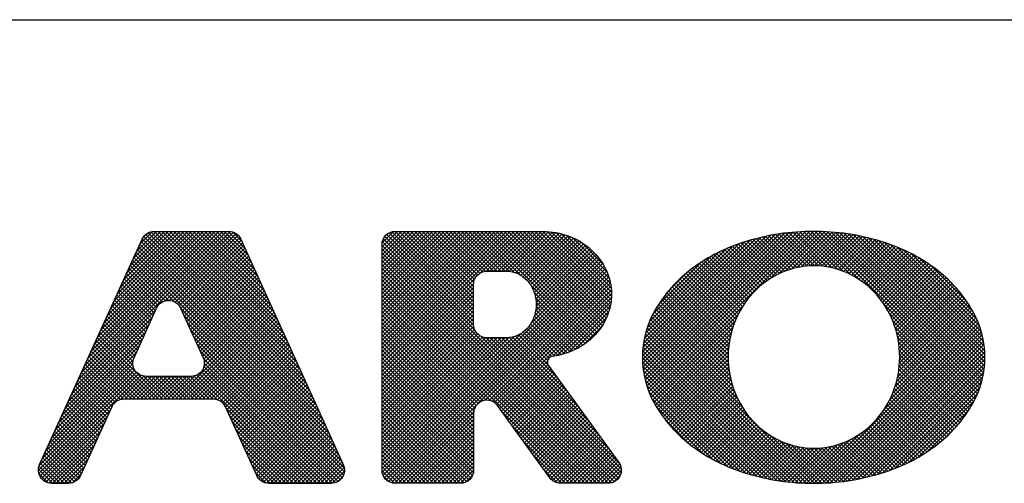
# Model space of a CAD drawing. Extents: x 2 to 134, y 1 to 87.
# Drawn here: x 117 to 120, y 11 to 13 of the extents above; entities that cross this region are included whole.
import ezdxf

# ---------------------------------------------------------------- set-up
doc = ezdxf.new("R2010")
doc.units = 0
doc.header["$LTSCALE"] = 4
doc.header["$MEASUREMENT"] = 0
doc.layers.get('0').update_dxf_attribs({"linetype": 'CONTINUOUS'})
doc.layers.add('001-LOGOS', color=202, linetype='CONTINUOUS')
doc.layers.add('001-OBJECT-WHITE', color=7, linetype='CONTINUOUS')

# ---------------------------------------------------------------- blocks, each defined once
blk = doc.blocks.new('TITLEBLK', base_point=(8, 0.5))
at = {"color": 7}
blk.add_line((3, 3.1875), (8, 3.1875), dxfattribs=at)
blk = doc.blocks.new('*X36')
at = {"color": 0}
for p, q in [((3.78024, 5.06342), (3.88622, 5.1694)), ((3.78245, 5.06828), (3.88363, 5.16947)), ((3.78465, 5.07314), (3.88098, 5.16947)), ((3.78686, 5.078), (3.87833, 5.16947)), ((3.78907, 5.08286), (3.87568, 5.16947)), ((3.79128, 5.08773), (3.87302, 5.16947)), ((3.79349, 5.09259), (3.87037, 5.16947)), ((3.7957, 5.09745), (3.86772, 5.16947)), ((3.79791, 5.10231), (3.86507, 5.16947)), ((3.80012, 5.10717), (3.86242, 5.16947)), ((3.80233, 5.11203), (3.85977, 5.16947)), ((3.80454, 5.11689), (3.85711, 5.16947)), ((3.80675, 5.12176), (3.85446, 5.16947)), ((3.80896, 5.12662), (3.85181, 5.16947)), ((3.81117, 5.13148), (3.84916, 5.16947)), ((3.81338, 5.13634), (3.84651, 5.16947)), ((3.81559, 5.1412), (3.84386, 5.16947)), ((3.8178, 5.14606), (3.8412, 5.16947)), ((3.82001, 5.15092), (3.83855, 5.16947)), ((3.82222, 5.15578), (3.8359, 5.16947)), ((3.82443, 5.16065), (3.83319, 5.1694)), ((3.82715, 5.16602), (3.82868, 5.16755)), ((3.94695, 5.04623), (3.82716, 5.16603)), ((3.94474, 5.05109), (3.82846, 5.16737)), ((3.94253, 5.05595), (3.83005, 5.16844)), ((3.94033, 5.06081), (3.83197, 5.16917)), ((3.93812, 5.06568), (3.83433, 5.16947)), ((3.93591, 5.07054), (3.83698, 5.16947)), ((3.9337, 5.0754), (3.83963, 5.16947)), ((3.84141, 5.12194), (3.88835, 5.16888)), ((3.93149, 5.08026), (3.84228, 5.16947)), ((3.84445, 5.12233), (3.8901, 5.16798)), ((3.92928, 5.08512), (3.84493, 5.16947)), ((3.84671, 5.12194), (3.89155, 5.16678)), ((3.92707, 5.08998), (3.84758, 5.16947)), ((3.92486, 5.09484), (3.85024, 5.16947)), ((3.92265, 5.09971), (3.85289, 5.16947)), ((3.92044, 5.10457), (3.85554, 5.16947)), ((3.91823, 5.10943), (3.85819, 5.16947)), ((3.91602, 5.11429), (3.86084, 5.16947)), ((3.91381, 5.11915), (3.86349, 5.16947)), ((3.9116, 5.12401), (3.86615, 5.16947)), ((3.90939, 5.12887), (3.8688, 5.16947)), ((3.90718, 5.13374), (3.87145, 5.16947)), ((3.90497, 5.1386), (3.8741, 5.16947)), ((3.90276, 5.14346), (3.87675, 5.16947)), ((3.90055, 5.14832), (3.8794, 5.16947)), ((3.89834, 5.15318), (3.88206, 5.16947)), ((3.89613, 5.15804), (3.88471, 5.16947)), ((3.89392, 5.1629), (3.88774, 5.16908)), ((3.98969, 5.07665), (4.0825, 5.16947)), ((3.98969, 5.0793), (4.07985, 5.16947)), ((3.98969, 5.08195), (4.0772, 5.16947)), ((3.98969, 5.0846), (4.07455, 5.16947)), ((3.98969, 5.08726), (4.0719, 5.16947)), ((3.98969, 5.08991), (4.06925, 5.16947)), ((3.98969, 5.09256), (4.06659, 5.16947)), ((3.98969, 5.09521), (4.06394, 5.16947)), ((3.98969, 5.09786), (4.06129, 5.16947)), ((3.98969, 5.10051), (4.05864, 5.16947)), ((3.98969, 5.10317), (4.05599, 5.16947)), ((3.98969, 5.10582), (4.05334, 5.16947)), ((3.98969, 5.10847), (4.05068, 5.16947)), ((3.98969, 5.11112), (4.04803, 5.16947)), ((3.98969, 5.11377), (4.04538, 5.16947)), ((3.98969, 5.11642), (4.04273, 5.16947)), ((3.98969, 5.11908), (4.04008, 5.16947)), ((3.98969, 5.12173), (4.03743, 5.16947)), ((3.98969, 5.12438), (4.03477, 5.16947)), ((3.98969, 5.12703), (4.03212, 5.16947)), ((3.98969, 5.12968), (4.02947, 5.16947)), ((3.98969, 5.13233), (4.02682, 5.16947)), ((3.98969, 5.13499), (4.02417, 5.16947)), ((3.98969, 5.13764), (4.02152, 5.16947)), ((3.98969, 5.14029), (4.01886, 5.16947)), ((3.98969, 5.14294), (4.01621, 5.16947)), ((3.98969, 5.14559), (4.01356, 5.16947)), ((3.98969, 5.14824), (4.01091, 5.16947)), ((3.98969, 5.1509), (4.00826, 5.16947)), ((3.98969, 5.15355), (4.00561, 5.16947)), ((3.98969, 5.1562), (4.00295, 5.16947)), ((3.98969, 5.15885), (4.0003, 5.16947)), ((3.98976, 5.16157), (3.99758, 5.1694)), ((4.0522, 5.10539), (3.99159, 5.166)), ((3.99184, 5.16631), (3.99284, 5.16731)), ((4.05219, 5.10805), (3.99289, 5.16735)), ((4.05219, 5.1107), (3.99447, 5.16842)), ((4.05219, 5.11335), (3.99638, 5.16916)), ((4.05219, 5.11601), (3.99873, 5.16947)), ((4.05219, 5.11866), (4.00138, 5.16947)), ((4.05219, 5.12131), (4.00403, 5.16947)), ((4.05219, 5.12396), (4.00668, 5.16947)), ((4.05219, 5.12661), (4.00934, 5.16947)), ((4.05219, 5.12926), (4.01199, 5.16947)), ((4.05219, 5.13192), (4.01464, 5.16947)), ((4.05227, 5.13449), (4.01729, 5.16947)), ((4.05281, 5.1366), (4.01994, 5.16947)), ((4.05372, 5.13834), (4.02259, 5.16947)), ((4.05493, 5.13978), (4.02525, 5.16947)), ((4.05641, 5.14095), (4.0279, 5.16947)), ((4.0582, 5.14181), (4.03055, 5.16947)), ((4.06038, 5.14228), (4.0332, 5.16947)), ((4.063, 5.14232), (4.03585, 5.16947)), ((4.06565, 5.14232), (4.0385, 5.16947)), ((4.0683, 5.14232), (4.04115, 5.16947)), ((4.07095, 5.14232), (4.04381, 5.16947)), ((4.0736, 5.14232), (4.04646, 5.16947)), ((4.07634, 5.14223), (4.04911, 5.16947)), ((4.07962, 5.14161), (4.05176, 5.16947)), ((4.08444, 5.13944), (4.05441, 5.16947)), ((4.05695, 5.14126), (4.08516, 5.16947)), ((4.13129, 5.09524), (4.05706, 5.16947)), ((4.13269, 5.09649), (4.05972, 5.16947)), ((4.06064, 5.1423), (4.08781, 5.16947)), ((4.13404, 5.09779), (4.06237, 5.16947)), ((4.06331, 5.14232), (4.09046, 5.16947)), ((4.13534, 5.09915), (4.06502, 5.16947)), ((4.06596, 5.14232), (4.09311, 5.16947)), ((4.13657, 5.10057), (4.06767, 5.16947)), ((4.06862, 5.14232), (4.09576, 5.16947)), ((4.13775, 5.10204), (4.07032, 5.16947)), ((4.07127, 5.14232), (4.09841, 5.16947)), ((4.13887, 5.10357), (4.07297, 5.16947)), ((4.07392, 5.14232), (4.10103, 5.16943)), ((4.13993, 5.10516), (4.07563, 5.16947)), ((4.07647, 5.14222), (4.10353, 5.16927)), ((4.14092, 5.10682), (4.07828, 5.16947)), ((4.07874, 5.14184), (4.10591, 5.16901)), ((4.08079, 5.14123), (4.10821, 5.16865)), ((4.14186, 5.10854), (4.08093, 5.16947)), ((4.08264, 5.14044), (4.11042, 5.16821)), ((4.14272, 5.11032), (4.08358, 5.16947)), ((4.08435, 5.13949), (4.11254, 5.16768)), ((4.08593, 5.13842), (4.1146, 5.16709)), ((4.14352, 5.11218), (4.08623, 5.16947)), ((4.08738, 5.13722), (4.11658, 5.16642)), ((4.08871, 5.1359), (4.1185, 5.16569)), ((4.14423, 5.11412), (4.08888, 5.16947)), ((4.14485, 5.11615), (4.09154, 5.16947)), ((4.14538, 5.11828), (4.09419, 5.16947)), ((4.14579, 5.12051), (4.09684, 5.16947)), ((4.14609, 5.12286), (4.09949, 5.16946)), ((4.14625, 5.12536), (4.10224, 5.16937)), ((4.14624, 5.12802), (4.10515, 5.16911)), ((4.14603, 5.13088), (4.10827, 5.16864)), ((4.14556, 5.134), (4.11165, 5.16792)), ((4.14471, 5.1375), (4.11538, 5.16683)), ((4.16731, 5.08191), (4.25145, 5.16606)), ((4.16742, 5.07938), (4.25477, 5.16672)), ((4.16763, 5.07693), (4.25799, 5.16729)), ((4.16792, 5.07457), (4.26114, 5.16779)), ((4.16828, 5.07228), (4.26421, 5.16821)), ((4.16872, 5.07007), (4.26721, 5.16856)), ((4.16922, 5.06791), (4.27015, 5.16885)), ((4.16978, 5.06583), (4.27303, 5.16908)), ((4.1704, 5.06379), (4.27586, 5.16925)), ((4.17108, 5.06182), (4.27863, 5.16937)), ((4.17181, 5.0599), (4.28135, 5.16944)), ((4.17259, 5.05802), (4.28403, 5.16947)), ((4.27272, 5.14473), (4.2514, 5.16605)), ((4.27494, 5.14516), (4.2536, 5.1665)), ((4.25435, 5.13713), (4.28666, 5.16945)), ((4.27724, 5.14551), (4.25583, 5.16692)), ((4.27963, 5.14577), (4.25809, 5.16731)), ((4.26032, 5.14045), (4.28925, 5.16938)), ((4.28213, 5.14593), (4.26038, 5.16768)), ((4.28473, 5.14597), (4.2627, 5.16801)), ((4.26496, 5.14244), (4.2918, 5.16928)), ((4.28747, 5.14589), (4.26505, 5.16831)), ((4.29036, 5.14565), (4.26743, 5.16858)), ((4.26894, 5.14377), (4.29431, 5.16914)), ((4.29344, 5.14522), (4.26984, 5.16882)), ((4.29675, 5.14457), (4.27229, 5.16902)), ((4.2725, 5.14468), (4.29678, 5.16896)), ((4.30036, 5.1436), (4.27478, 5.16919)), ((4.27577, 5.1453), (4.29922, 5.16874)), ((4.30442, 5.1422), (4.2773, 5.16932)), ((4.27882, 5.14569), (4.30162, 5.1685)), ((4.3092, 5.14007), (4.27986, 5.16941)), ((4.28169, 5.14591), (4.30399, 5.16821)), ((4.31552, 5.1364), (4.28246, 5.16946)), ((4.2844, 5.14597), (4.30633, 5.1679)), ((4.39593, 5.05865), (4.28511, 5.16946)), ((4.28699, 5.14591), (4.30864, 5.16756)), ((4.39669, 5.06054), (4.2878, 5.16942)), ((4.28947, 5.14574), (4.31091, 5.16718)), ((4.3974, 5.06248), (4.29054, 5.16934)), ((4.29185, 5.14546), (4.31316, 5.16678)), ((4.39806, 5.06447), (4.29333, 5.1692)), ((4.29414, 5.1451), (4.31538, 5.16635)), ((4.39866, 5.06652), (4.29617, 5.16901)), ((4.29635, 5.14466), (4.31758, 5.16589)), ((4.3992, 5.06863), (4.29907, 5.16876)), ((4.39968, 5.0708), (4.30203, 5.16845)), ((4.40009, 5.07304), (4.30506, 5.16808)), ((4.40043, 5.07535), (4.30815, 5.16763)), ((4.4007, 5.07774), (4.31133, 5.16711)), ((4.40087, 5.08022), (4.31458, 5.16651)), ((4.40095, 5.08279), (4.31793, 5.16581)), ((3.95579, 5.02679), (3.82365, 5.15893)), ((3.95358, 5.03165), (3.82448, 5.16075)), ((3.95137, 5.03651), (3.82531, 5.16258)), ((3.94916, 5.04137), (3.82614, 5.1644)), ((3.84856, 5.12114), (3.89273, 5.16531)), ((3.8501, 5.12002), (3.89363, 5.16355)), ((3.85135, 5.11862), (3.89446, 5.16173)), ((3.85232, 5.11694), (3.89528, 5.15991)), ((4.14983, 4.99981), (3.98969, 5.15994)), ((4.1511, 5.00118), (3.9899, 5.16239)), ((4.0532, 5.10174), (3.99058, 5.16436)), ((4.08993, 5.13446), (4.12035, 5.16489)), ((4.09103, 5.13291), (4.12214, 5.16402)), ((4.09201, 5.13124), (4.12386, 5.1631)), ((4.09287, 5.12945), (4.12553, 5.16211)), ((4.09359, 5.12752), (4.12714, 5.16107)), ((4.09418, 5.12545), (4.1287, 5.15997)), ((4.14327, 5.1416), (4.11968, 5.16519)), ((4.14058, 5.14694), (4.12521, 5.16231)), ((4.1673, 5.08455), (4.24804, 5.1653)), ((4.1674, 5.08731), (4.24453, 5.16443)), ((4.16764, 5.0902), (4.24089, 5.16345)), ((4.16803, 5.09324), (4.23711, 5.16232)), ((4.16861, 5.09647), (4.23314, 5.16101)), ((4.16943, 5.09994), (4.22892, 5.15943)), ((4.25242, 5.13586), (4.22887, 5.15941)), ((4.25401, 5.13692), (4.23078, 5.16015)), ((4.25565, 5.13793), (4.23273, 5.16086)), ((4.25733, 5.1389), (4.2347, 5.16154)), ((4.25906, 5.13983), (4.2367, 5.16219)), ((4.26084, 5.1407), (4.23872, 5.16282)), ((4.26267, 5.14152), (4.24078, 5.16342)), ((4.26455, 5.14229), (4.24285, 5.16399)), ((4.2665, 5.143), (4.24495, 5.16454)), ((4.26851, 5.14364), (4.24708, 5.16507)), ((4.27058, 5.14422), (4.24923, 5.16557)), ((4.29848, 5.14414), (4.31974, 5.16541)), ((4.30054, 5.14355), (4.32189, 5.1649)), ((4.30254, 5.14289), (4.324, 5.16436)), ((4.30447, 5.14218), (4.32609, 5.1638)), ((4.30635, 5.1414), (4.32816, 5.16322)), ((4.30817, 5.14057), (4.33021, 5.16261)), ((4.30994, 5.13969), (4.33223, 5.16198)), ((4.31166, 5.13876), (4.33421, 5.16131)), ((4.31334, 5.13779), (4.33618, 5.16062)), ((4.31497, 5.13676), (4.33811, 5.15991)), ((4.31655, 5.1357), (4.34002, 5.15916)), ((4.40093, 5.08546), (4.32137, 5.16502)), ((4.40078, 5.08826), (4.32493, 5.16412)), ((4.4005, 5.0912), (4.32861, 5.16309)), ((4.40004, 5.0943), (4.33244, 5.16191)), ((4.39939, 5.09761), (4.33649, 5.16051)), ((3.96242, 5.0122), (3.82116, 5.15346)), ((3.96021, 5.01706), (3.82199, 5.15528)), ((3.958, 5.02192), (3.82282, 5.15711)), ((3.85314, 5.11511), (3.89611, 5.15808)), ((3.85397, 5.11329), (3.89694, 5.15626)), ((3.8548, 5.11147), (3.89777, 5.15444)), ((3.85563, 5.10964), (3.8986, 5.15261)), ((4.14827, 4.99871), (3.98969, 5.15729)), ((4.14639, 4.99794), (3.98969, 5.15464)), ((4.09122, 5.10658), (4.13687, 5.15224)), ((4.09356, 5.11158), (4.13565, 5.15367)), ((4.09447, 5.11514), (4.13437, 5.15504)), ((4.0946, 5.12323), (4.1302, 5.15882)), ((4.09482, 5.11814), (4.13304, 5.15636)), ((4.09483, 5.1208), (4.13164, 5.15762)), ((4.17055, 5.10372), (4.22437, 5.15753)), ((4.17212, 5.10794), (4.21938, 5.15519)), ((4.24125, 5.12581), (4.21446, 5.15261)), ((4.2425, 5.12722), (4.21618, 5.15354)), ((4.24379, 5.12858), (4.21792, 5.15446)), ((4.24512, 5.1299), (4.21968, 5.15534)), ((4.2465, 5.13118), (4.22147, 5.15621)), ((4.24792, 5.13241), (4.22328, 5.15705)), ((4.24937, 5.1336), (4.22512, 5.15786)), ((4.25088, 5.13475), (4.22698, 5.15865)), ((4.31809, 5.13458), (4.3419, 5.15839)), ((4.31959, 5.13343), (4.34375, 5.15759)), ((4.32104, 5.13223), (4.34558, 5.15677)), ((4.32245, 5.13099), (4.34738, 5.15592)), ((4.32382, 5.12971), (4.34916, 5.15505)), ((4.32515, 5.12838), (4.35092, 5.15415)), ((4.32643, 5.12701), (4.35265, 5.15323)), ((4.32767, 5.1256), (4.35436, 5.15229)), ((4.39848, 5.10117), (4.34081, 5.15884)), ((4.39722, 5.10508), (4.3455, 5.15681)), ((4.39546, 5.1095), (4.35068, 5.15428)), ((3.84193, 5.12208), (3.81785, 5.14617)), ((3.84433, 5.12234), (3.81868, 5.14799)), ((3.84778, 5.12154), (3.81951, 5.14981)), ((3.96398, 5.008), (3.82033, 5.15164)), ((3.85646, 5.10782), (3.89943, 5.15079)), ((3.85729, 5.106), (3.90026, 5.14897)), ((3.85812, 5.10418), (3.90108, 5.14714)), ((4.14409, 4.99759), (3.98969, 5.15199)), ((4.14144, 4.99759), (3.98969, 5.14934)), ((4.13878, 4.99759), (3.98969, 5.14669)), ((3.99039, 5.00311), (4.13804, 5.15075)), ((3.99134, 5.0014), (4.13914, 5.1492)), ((3.99257, 4.99999), (4.14018, 5.14759)), ((3.99409, 4.99885), (4.14116, 5.14592)), ((4.17441, 5.11288), (4.21373, 5.1522)), ((4.17805, 5.11917), (4.20696, 5.14808)), ((4.23462, 5.11654), (4.20464, 5.14652)), ((4.23562, 5.11819), (4.20622, 5.14759)), ((4.23666, 5.1198), (4.20782, 5.14864)), ((4.23775, 5.12136), (4.20945, 5.14966)), ((4.23888, 5.12289), (4.2111, 5.15067)), ((4.24004, 5.12437), (4.21277, 5.15165)), ((4.32888, 5.12415), (4.35604, 5.15132)), ((4.33004, 5.12267), (4.35771, 5.15033)), ((4.33116, 5.12114), (4.35935, 5.14932)), ((4.33224, 5.11956), (4.36096, 5.14829)), ((4.33328, 5.11795), (4.36256, 5.14723)), ((4.33427, 5.11629), (4.36414, 5.14616)), ((4.3928, 5.1148), (4.35663, 5.15098)), ((4.38847, 5.12178), (4.36402, 5.14624)), ((3.83602, 5.11739), (3.81453, 5.13888)), ((3.83706, 5.119), (3.81536, 5.1407)), ((3.83839, 5.12033), (3.81619, 5.14252)), ((3.84, 5.12137), (3.81702, 5.14435)), ((3.85894, 5.10235), (3.90191, 5.14532)), ((3.85977, 5.10053), (3.90274, 5.1435)), ((3.8606, 5.09871), (3.90357, 5.14168)), ((3.86143, 5.09688), (3.9044, 5.13985)), ((4.13613, 4.99759), (3.98969, 5.14403)), ((4.13348, 4.99759), (3.98969, 5.14138)), ((3.99592, 4.99803), (4.14208, 5.14419)), ((3.99815, 4.99761), (4.14293, 5.14239)), ((4.05536, 5.05217), (4.1437, 5.14051)), ((4.18525, 5.12903), (4.19693, 5.1407)), ((4.22959, 5.10565), (4.19564, 5.1396)), ((4.23031, 5.10759), (4.19708, 5.14082)), ((4.23107, 5.10948), (4.19854, 5.14202)), ((4.23189, 5.11131), (4.20002, 5.14318)), ((4.23275, 5.1131), (4.20154, 5.14432)), ((4.23366, 5.11484), (4.20308, 5.14543)), ((4.33522, 5.11459), (4.36569, 5.14506)), ((4.33612, 5.11284), (4.36722, 5.14394)), ((4.33698, 5.11104), (4.36873, 5.14279)), ((4.33779, 5.1092), (4.3702, 5.14162)), ((4.33854, 5.10731), (4.37165, 5.14042)), ((4.33925, 5.10536), (4.37308, 5.13919)), ((3.83353, 5.11192), (3.81205, 5.13341)), ((3.83436, 5.11375), (3.81288, 5.13523)), ((3.83519, 5.11557), (3.81371, 5.13705)), ((3.86226, 5.09506), (3.90523, 5.13803)), ((3.86309, 5.09324), (3.90606, 5.13621)), ((3.86392, 5.09141), (3.90688, 5.13438)), ((3.86474, 5.08959), (3.90771, 5.13256)), ((4.13083, 4.99759), (3.98969, 5.13873)), ((3.98969, 5.074), (4.05325, 5.13756)), ((4.12818, 4.99759), (3.98969, 5.13608)), ((3.98969, 5.07135), (4.05221, 5.13386)), ((4.12553, 4.99759), (3.98969, 5.13343)), ((4.06009, 5.05424), (4.14439, 5.13855)), ((4.06268, 5.05418), (4.14499, 5.13649)), ((4.06473, 5.05358), (4.14549, 5.13434)), ((4.06643, 5.05263), (4.14588, 5.13208)), ((4.12983, 5.09405), (4.09113, 5.13275)), ((4.22685, 5.09514), (4.18888, 5.13311)), ((4.22728, 5.09736), (4.19018, 5.13446)), ((4.22777, 5.09952), (4.1915, 5.13579)), ((4.22832, 5.10162), (4.19286, 5.13709)), ((4.22893, 5.10366), (4.19424, 5.13836)), ((4.33991, 5.10337), (4.37448, 5.13793)), ((4.34051, 5.10131), (4.37585, 5.13665)), ((4.34105, 5.09921), (4.37719, 5.13535)), ((4.34153, 5.09704), (4.37851, 5.13401)), ((4.34195, 5.0948), (4.3798, 5.13265)), ((3.83022, 5.10463), (3.80873, 5.12612)), ((3.83105, 5.10645), (3.80956, 5.12794)), ((3.83188, 5.10828), (3.81039, 5.12976)), ((3.8327, 5.1101), (3.81122, 5.13158)), ((3.86557, 5.08777), (3.90854, 5.13074)), ((3.8664, 5.08595), (3.90937, 5.12891)), ((3.86723, 5.08412), (3.9102, 5.12709)), ((3.98969, 5.06869), (4.05219, 5.13119)), ((4.12287, 4.99759), (3.98969, 5.13078)), ((3.98969, 5.06604), (4.05219, 5.12854)), ((4.06393, 5.05388), (3.98969, 5.12812)), ((3.98969, 5.06339), (4.05219, 5.12589)), ((4.06086, 5.0543), (3.98969, 5.12547)), ((4.06783, 5.05138), (4.14615, 5.12969)), ((4.06899, 5.04988), (4.14627, 5.12716)), ((4.12831, 5.09291), (4.09354, 5.12769)), ((4.22587, 5.08286), (4.18279, 5.12595)), ((4.22589, 5.0855), (4.18395, 5.12743)), ((4.226, 5.08803), (4.18514, 5.12889)), ((4.22621, 5.09048), (4.18636, 5.13033)), ((4.22649, 5.09285), (4.18761, 5.13173)), ((4.3423, 5.0925), (4.38106, 5.13126)), ((4.34257, 5.09012), (4.3823, 5.12985)), ((4.34277, 5.08766), (4.38351, 5.1284)), ((4.34287, 5.08511), (4.38469, 5.12694)), ((4.34287, 5.08246), (4.38585, 5.12544)), ((3.8269, 5.09734), (3.80542, 5.11882)), ((3.82773, 5.09916), (3.80625, 5.12065)), ((3.82856, 5.10098), (3.80708, 5.12247)), ((3.82939, 5.10281), (3.80791, 5.12429)), ((3.84869, 5.05497), (3.91351, 5.1198)), ((3.86801, 5.08225), (3.91103, 5.12527)), ((3.86808, 5.07701), (3.91269, 5.12162)), ((3.86842, 5.08001), (3.91186, 5.12345)), ((3.98969, 5.06074), (4.05219, 5.12324)), ((4.05859, 5.05392), (3.98969, 5.12282)), ((3.98969, 5.05809), (4.05219, 5.12059)), ((4.05673, 5.05313), (3.98969, 5.12017)), ((4.12674, 5.09183), (4.09445, 5.12412)), ((4.12512, 5.0908), (4.09482, 5.12111)), ((4.10591, 5.08416), (4.14621, 5.12446)), ((4.10909, 5.08468), (4.14594, 5.12153)), ((4.17341, 5.0562), (4.23599, 5.11877)), ((4.2271, 5.07102), (4.1784, 5.11972)), ((4.22655, 5.07422), (4.17946, 5.12132)), ((4.22618, 5.07724), (4.18054, 5.12289)), ((4.22596, 5.08012), (4.18165, 5.12443)), ((4.39512, 5.0568), (4.332, 5.11992)), ((4.34154, 5.07053), (4.39019, 5.11918)), ((4.34212, 5.07376), (4.38915, 5.12079)), ((4.34251, 5.07681), (4.38807, 5.12237)), ((4.34276, 5.0797), (4.38697, 5.12392)), ((3.77803, 5.05856), (3.83532, 5.11585)), ((3.82442, 5.09187), (3.80293, 5.11335)), ((3.82525, 5.09369), (3.80376, 5.11518)), ((3.82607, 5.09552), (3.80459, 5.117)), ((3.85134, 5.05497), (3.91434, 5.11798)), ((3.964, 5.00532), (3.85226, 5.11706)), ((3.85399, 5.05497), (3.91517, 5.11615)), ((3.96344, 5.00323), (3.85447, 5.1122)), ((3.85664, 5.05497), (3.916, 5.11433)), ((3.85929, 5.05497), (3.91683, 5.11251)), ((3.98969, 5.05544), (4.05219, 5.11794)), ((4.05519, 5.05202), (3.98969, 5.11752)), ((3.98969, 5.05278), (4.05219, 5.11528)), ((4.05393, 5.05063), (3.98969, 5.11487)), ((3.98969, 5.05013), (4.05219, 5.11263)), ((4.05296, 5.04895), (3.98969, 5.11221)), ((4.11989, 5.08808), (4.09419, 5.11378)), ((4.1217, 5.08892), (4.09461, 5.11601)), ((4.12344, 5.08983), (4.09483, 5.11844)), ((4.11254, 5.08548), (4.14539, 5.11833)), ((4.11639, 5.08668), (4.14442, 5.11471)), ((4.17429, 5.05442), (4.23254, 5.11267)), ((4.23241, 5.0551), (4.17449, 5.11303)), ((4.23035, 5.05982), (4.17542, 5.11475)), ((4.22892, 5.06391), (4.17638, 5.11644)), ((4.22787, 5.06761), (4.17738, 5.11809)), ((4.39426, 5.05501), (4.33581, 5.11346)), ((4.33594, 5.05432), (4.39406, 5.11244)), ((4.33813, 5.05917), (4.39315, 5.11418)), ((4.33964, 5.06333), (4.39219, 5.11588)), ((4.34074, 5.06708), (4.39121, 5.11754)), ((3.77361, 5.04883), (3.8309, 5.10613)), ((3.77582, 5.0537), (3.83311, 5.11099)), ((3.8211, 5.08458), (3.79962, 5.10606)), ((3.82193, 5.0864), (3.80045, 5.10788)), ((3.82276, 5.08822), (3.80128, 5.10971)), ((3.82359, 5.09005), (3.8021, 5.11153)), ((3.96251, 5.00151), (3.85668, 5.10734)), ((3.86194, 5.05497), (3.91766, 5.11068)), ((3.86459, 5.05497), (3.91849, 5.10886)), ((3.86725, 5.05497), (3.91931, 5.10704)), ((3.8699, 5.05497), (3.92014, 5.10522)), ((3.98969, 5.04748), (4.05219, 5.10998)), ((4.05233, 5.04692), (3.98969, 5.10956)), ((3.98969, 5.04483), (4.05219, 5.10733)), ((4.05219, 5.04441), (3.98969, 5.10691)), ((4.11202, 5.08535), (4.09105, 5.10632)), ((4.11409, 5.08593), (4.09203, 5.10799)), ((4.11609, 5.08658), (4.09289, 5.10978)), ((4.11803, 5.08729), (4.09361, 5.11171)), ((4.1209, 5.08854), (4.14276, 5.11039)), ((4.27925, 4.99767), (4.17124, 5.10567)), ((4.28196, 4.99761), (4.17198, 5.10759)), ((4.28462, 4.99759), (4.17277, 5.10945)), ((4.23576, 5.04911), (4.1736, 5.11126)), ((4.1752, 5.05268), (4.23044, 5.10792)), ((4.28451, 4.99759), (4.39575, 5.10883)), ((4.28719, 4.99762), (4.39652, 5.10695)), ((4.33226, 5.04799), (4.39493, 5.11066)), ((4.39336, 5.05326), (4.33804, 5.10857)), ((3.7714, 5.04397), (3.82869, 5.10126)), ((3.8401, 5.05497), (3.7963, 5.09877)), ((3.81985, 5.07788), (3.79713, 5.10059)), ((3.81976, 5.08062), (3.79796, 5.10242)), ((3.82029, 5.08274), (3.79879, 5.10424)), ((3.96129, 5.00007), (3.85889, 5.10248)), ((3.87255, 5.05497), (3.92097, 5.10339)), ((3.87519, 5.05496), (3.9218, 5.10157)), ((3.87743, 5.05454), (3.92263, 5.09975)), ((3.98969, 5.04218), (4.05226, 5.10475)), ((4.05219, 5.04176), (3.98969, 5.10426)), ((3.98969, 5.03953), (4.05279, 5.10263)), ((4.05219, 5.03911), (3.98969, 5.10161)), ((3.98969, 5.03687), (4.0537, 5.10089)), ((3.98969, 5.03422), (4.0549, 5.09944)), ((4.05219, 5.03646), (3.98969, 5.09896)), ((3.9898, 5.00517), (4.08431, 5.09968)), ((4.10286, 5.0786), (4.08268, 5.09878)), ((4.10274, 5.08136), (4.08438, 5.09972)), ((4.10373, 5.08302), (4.08596, 5.1008)), ((4.10536, 5.08405), (4.08741, 5.102)), ((4.10764, 5.08442), (4.08874, 5.10332)), ((4.10987, 5.08484), (4.08995, 5.10476)), ((4.12705, 5.09203), (4.13946, 5.10445)), ((4.27081, 4.99815), (4.16934, 5.09962)), ((4.27367, 4.99794), (4.16992, 5.10169)), ((4.27649, 4.99777), (4.17055, 5.10371)), ((4.17616, 5.05099), (4.22898, 5.10381)), ((4.17715, 5.04933), (4.22791, 5.10009)), ((4.28992, 4.9977), (4.39724, 5.10502)), ((4.2927, 4.99782), (4.39791, 5.10304)), ((4.29553, 4.998), (4.39853, 5.101)), ((4.29842, 4.99824), (4.39908, 5.0989)), ((4.39241, 5.05156), (4.33958, 5.10439)), ((4.39143, 5.04989), (4.34069, 5.10062)), ((3.76919, 5.03911), (3.82648, 5.0964)), ((3.83215, 5.05497), (3.79382, 5.0933)), ((3.8348, 5.05497), (3.79465, 5.09512)), ((3.83745, 5.05497), (3.79548, 5.09695)), ((3.95979, 4.99892), (3.8611, 5.09762)), ((3.95799, 4.99807), (3.86331, 5.09276)), ((3.87926, 5.05372), (3.92346, 5.09792)), ((3.88078, 5.05259), (3.92429, 5.0961)), ((3.88202, 5.05118), (3.92512, 5.09428)), ((3.88297, 5.04949), (3.92594, 5.09245)), ((3.98969, 5.03157), (4.05638, 5.09827)), ((3.98969, 5.00771), (4.07955, 5.09757)), ((3.98969, 5.02892), (4.05817, 5.0974)), ((3.98969, 5.01036), (4.07629, 5.09696)), ((3.98969, 5.02627), (4.06034, 5.09692)), ((3.98969, 5.01301), (4.07356, 5.09688)), ((3.98969, 5.01566), (4.0709, 5.09688)), ((3.98969, 5.01831), (4.06825, 5.09688)), ((3.98969, 5.02097), (4.0656, 5.09688)), ((3.98969, 5.02362), (4.06295, 5.09688)), ((4.05219, 5.0338), (3.98969, 5.0963)), ((4.05219, 5.03115), (3.98969, 5.09365)), ((4.15209, 5.00284), (4.05705, 5.09788)), ((4.15274, 5.00485), (4.0607, 5.09689)), ((4.15288, 5.00736), (4.06336, 5.09688)), ((4.15156, 5.01133), (4.06601, 5.09688)), ((4.14465, 5.02089), (4.06867, 5.09688)), ((4.13763, 5.03056), (4.07132, 5.09688)), ((4.13062, 5.04023), (4.07397, 5.09688)), ((4.1236, 5.0499), (4.07652, 5.09698)), ((4.11658, 5.05957), (4.07878, 5.09737)), ((4.10956, 5.06924), (4.08082, 5.09798)), ((4.26183, 4.99917), (4.16799, 5.09301)), ((4.26489, 4.99876), (4.16838, 5.09528)), ((4.26788, 4.99843), (4.16883, 5.09748)), ((4.17817, 5.0477), (4.22713, 5.09666)), ((4.17922, 5.04609), (4.22658, 5.09345)), ((4.30136, 4.99853), (4.39958, 5.09675)), ((4.30437, 4.99889), (4.40001, 5.09452)), ((4.30745, 4.99932), (4.40036, 5.09223)), ((4.39042, 5.04824), (4.34151, 5.09715)), ((4.38938, 5.04663), (4.3421, 5.09392)), ((3.76477, 5.02939), (3.82206, 5.08668)), ((3.76698, 5.03425), (3.82427, 5.09154)), ((3.82154, 5.05497), (3.7905, 5.08601)), ((3.82419, 5.05497), (3.79133, 5.08783)), ((3.82685, 5.05497), (3.79216, 5.08965)), ((3.8295, 5.05497), (3.79299, 5.09148)), ((3.95579, 4.99762), (3.86552, 5.08789)), ((3.8838, 5.04766), (3.92677, 5.09063)), ((3.88463, 5.04584), (3.9276, 5.08881)), ((3.88546, 5.04402), (3.92843, 5.08699)), ((3.88629, 5.04219), (3.92926, 5.08516)), ((4.05219, 5.0285), (3.98969, 5.091)), ((4.05219, 5.02585), (3.98969, 5.08835)), ((4.05219, 5.0232), (3.98969, 5.0857)), ((4.25221, 5.00084), (4.16733, 5.08572)), ((4.2555, 5.0002), (4.16746, 5.08824)), ((4.25871, 4.99964), (4.16769, 5.09066)), ((4.18029, 5.04452), (4.2262, 5.09042)), ((4.1814, 5.04297), (4.22597, 5.08754)), ((4.31061, 4.99982), (4.40064, 5.08986)), ((4.31384, 5.00041), (4.40084, 5.0874)), ((4.38832, 5.04504), (4.3425, 5.09086)), ((4.38722, 5.04349), (4.34275, 5.08796)), ((4.3861, 5.04196), (4.34287, 5.08519)), ((3.76035, 5.01967), (3.81971, 5.07903)), ((3.76256, 5.02453), (3.82004, 5.08201)), ((3.81121, 5.05469), (3.78719, 5.07872)), ((3.81359, 5.05497), (3.78802, 5.08054)), ((3.81624, 5.05497), (3.78885, 5.08236)), ((3.81889, 5.05497), (3.78968, 5.08419)), ((3.95317, 4.99759), (3.86772, 5.08304)), ((3.95052, 4.99759), (3.86843, 5.07967)), ((3.88712, 5.04037), (3.93009, 5.08334)), ((3.88795, 5.03855), (3.93092, 5.08152)), ((3.88878, 5.03672), (3.93174, 5.07969)), ((4.05219, 5.02055), (3.98969, 5.08305)), ((4.05219, 5.01789), (3.98969, 5.08039)), ((4.0701, 5.04835), (4.10262, 5.08087)), ((4.07122, 5.04681), (4.1029, 5.07849)), ((4.24882, 5.00158), (4.16729, 5.08311)), ((4.24533, 5.00242), (4.16737, 5.08038)), ((4.18253, 5.04145), (4.22587, 5.08479)), ((4.18369, 5.03995), (4.22588, 5.08215)), ((4.18487, 5.03849), (4.22599, 5.07961)), ((4.31717, 5.00108), (4.40094, 5.08485)), ((4.32059, 5.00185), (4.40094, 5.0822)), ((4.32412, 5.00273), (4.40083, 5.07943)), ((4.38377, 5.03898), (4.34277, 5.07998)), ((4.38495, 5.04045), (4.34287, 5.08253)), ((3.75529, 5.00665), (3.82207, 5.07343)), ((3.75559, 5.0043), (3.82348, 5.07219)), ((3.75595, 5.00996), (3.82094, 5.07496)), ((3.75814, 5.01481), (3.82012, 5.07679)), ((3.80639, 5.05156), (3.7847, 5.07325)), ((3.8077, 5.0529), (3.78553, 5.07507)), ((3.8093, 5.05396), (3.78636, 5.07689)), ((3.93991, 4.99759), (3.86503, 5.07247)), ((3.94256, 4.99759), (3.86637, 5.07379)), ((3.94521, 4.99759), (3.86742, 5.07538)), ((3.94786, 4.99759), (3.86815, 5.0773)), ((3.8896, 5.0349), (3.93257, 5.07787)), ((3.89043, 5.03308), (3.9334, 5.07605)), ((3.89126, 5.03126), (3.93423, 5.07422)), ((3.89209, 5.02943), (3.93506, 5.0724)), ((4.05219, 5.01524), (3.98969, 5.07774)), ((4.05219, 5.01259), (3.98969, 5.07509)), ((4.05219, 5.00994), (3.98969, 5.07244)), ((4.07233, 5.04527), (4.10398, 5.07692)), ((4.07345, 5.04374), (4.1051, 5.07539)), ((4.07456, 5.0422), (4.10621, 5.07385)), ((4.07568, 5.04066), (4.10733, 5.07231)), ((4.24172, 5.00338), (4.16757, 5.07752)), ((4.23797, 5.00447), (4.16793, 5.07451)), ((4.18609, 5.03705), (4.22619, 5.07716)), ((4.18733, 5.03564), (4.22647, 5.07479)), ((4.18859, 5.03425), (4.22683, 5.07249)), ((4.32777, 5.00373), (4.40057, 5.07653)), ((4.33156, 5.00487), (4.40016, 5.07347)), ((4.38008, 5.03472), (4.34197, 5.07283)), ((4.38134, 5.03611), (4.34232, 5.07513)), ((4.38257, 5.03753), (4.34258, 5.07752)), ((3.75633, 5.00239), (3.82518, 5.07124)), ((3.80287, 5.04447), (3.78139, 5.06596)), ((3.8037, 5.04629), (3.78222, 5.06778)), ((3.80453, 5.04812), (3.78305, 5.0696)), ((3.80536, 5.04994), (3.78387, 5.07142)), ((3.8113, 5.05471), (3.82724, 5.07065)), ((3.81421, 5.05497), (3.82977, 5.07053)), ((3.81687, 5.05497), (3.83242, 5.07053)), ((3.81952, 5.05497), (3.83507, 5.07053)), ((3.82217, 5.05497), (3.83772, 5.07053)), ((3.82482, 5.05497), (3.84038, 5.07053)), ((3.84276, 5.05497), (3.82705, 5.07068)), ((3.82747, 5.05497), (3.84303, 5.07053)), ((3.84541, 5.05497), (3.82985, 5.07053)), ((3.83012, 5.05497), (3.84568, 5.07053)), ((3.84806, 5.05497), (3.8325, 5.07053)), ((3.83278, 5.05497), (3.84833, 5.07053)), ((3.85071, 5.05497), (3.83515, 5.07053)), ((3.83543, 5.05497), (3.85098, 5.07053)), ((3.85336, 5.05497), (3.83781, 5.07053)), ((3.83808, 5.05497), (3.85363, 5.07053)), ((3.85601, 5.05497), (3.84046, 5.07053)), ((3.84073, 5.05497), (3.85629, 5.07053)), ((3.85867, 5.05497), (3.84311, 5.07053)), ((3.84338, 5.05497), (3.85894, 5.07053)), ((3.86132, 5.05497), (3.84576, 5.07053)), ((3.84603, 5.05497), (3.86195, 5.07088)), ((3.86397, 5.05497), (3.84841, 5.07053)), ((3.86662, 5.05497), (3.85106, 5.07053)), ((3.86927, 5.05497), (3.85372, 5.07053)), ((3.87192, 5.05497), (3.85637, 5.07053)), ((3.87458, 5.05497), (3.85902, 5.07053)), ((3.87777, 5.05442), (3.86144, 5.07075)), ((3.93726, 4.99759), (3.8634, 5.07145)), ((3.89292, 5.02761), (3.93589, 5.07058)), ((3.89375, 5.02579), (3.93672, 5.06876)), ((3.89458, 5.02396), (3.93754, 5.06693)), ((3.8954, 5.02214), (3.93837, 5.06511)), ((4.05219, 5.00729), (3.98969, 5.06979)), ((4.05201, 5.00481), (3.98969, 5.06714)), ((4.07679, 5.03913), (4.10844, 5.07078)), ((4.07791, 5.03759), (4.10956, 5.06924)), ((4.07902, 5.03606), (4.11067, 5.0677)), ((4.08014, 5.03452), (4.11179, 5.06617)), ((4.23405, 5.00573), (4.16846, 5.07133)), ((4.22989, 5.00724), (4.16922, 5.06792)), ((4.18989, 5.03289), (4.22726, 5.07026)), ((4.19121, 5.03156), (4.22774, 5.0681)), ((4.19255, 5.03026), (4.22829, 5.066)), ((4.33556, 5.00621), (4.39956, 5.07021)), ((4.33982, 5.00782), (4.39871, 5.06671)), ((4.37615, 5.03069), (4.34053, 5.06631)), ((4.37749, 5.03201), (4.34108, 5.06842)), ((4.3788, 5.03335), (4.34156, 5.07059)), ((3.79956, 5.03718), (3.77807, 5.05866)), ((3.80039, 5.039), (3.7789, 5.06049)), ((3.80122, 5.04083), (3.77973, 5.06231)), ((3.80204, 5.04265), (3.78056, 5.06413)), ((3.89623, 5.02032), (3.9392, 5.06329)), ((3.89706, 5.01849), (3.94003, 5.06146)), ((3.89789, 5.01667), (3.94086, 5.05964)), ((4.05136, 5.00281), (3.98969, 5.06448)), ((4.05036, 5.00116), (3.98969, 5.06183)), ((4.04908, 4.99979), (3.98969, 5.05918)), ((4.08126, 5.03298), (4.1129, 5.06463)), ((4.08237, 5.03145), (4.11402, 5.0631)), ((4.08349, 5.02991), (4.11514, 5.06156)), ((4.0846, 5.02837), (4.11625, 5.06002)), ((4.08572, 5.02684), (4.11737, 5.05849)), ((4.22542, 5.00906), (4.17027, 5.06422)), ((4.22054, 5.01129), (4.17172, 5.06011)), ((4.19393, 5.02898), (4.2289, 5.06395)), ((4.19533, 5.02773), (4.22956, 5.06196)), ((4.19675, 5.0265), (4.23027, 5.06002)), ((4.37053, 5.02571), (4.33782, 5.05841)), ((4.37198, 5.02691), (4.33858, 5.06031)), ((4.37339, 5.02815), (4.33928, 5.06226)), ((4.37478, 5.02941), (4.33994, 5.06425)), ((4.34441, 5.00976), (4.39754, 5.06289)), ((4.34946, 5.01216), (4.39591, 5.05861)), ((3.79707, 5.03171), (3.77559, 5.05319)), ((3.7979, 5.03353), (3.77642, 5.05502)), ((3.79873, 5.03536), (3.77725, 5.05684)), ((3.89872, 5.01485), (3.94169, 5.05782)), ((3.89955, 5.01303), (3.94252, 5.05599)), ((3.90038, 5.0112), (3.94335, 5.05417)), ((3.90121, 5.00938), (3.94417, 5.05235)), ((4.04752, 4.9987), (3.98969, 5.05653)), ((4.04564, 4.99793), (3.98969, 5.05388)), ((4.08683, 5.0253), (4.11848, 5.05695)), ((4.08795, 5.02376), (4.1196, 5.05541)), ((4.08906, 5.02223), (4.12071, 5.05388)), ((4.09018, 5.02069), (4.12183, 5.05234)), ((4.21507, 5.01411), (4.17381, 5.05537)), ((4.19821, 5.02531), (4.23104, 5.05813)), ((4.19969, 5.02414), (4.23185, 5.0563)), ((4.2012, 5.02299), (4.23271, 5.05451)), ((4.20273, 5.02187), (4.23362, 5.05276)), ((4.36603, 5.02225), (4.33526, 5.05302)), ((4.36756, 5.02337), (4.33616, 5.05477)), ((4.36906, 5.02453), (4.33702, 5.05657)), ((4.3552, 5.01525), (4.39351, 5.05356)), ((3.7574, 5.00081), (3.80438, 5.04779)), ((3.79376, 5.02442), (3.77227, 5.0459)), ((3.79459, 5.02624), (3.7731, 5.04773)), ((3.79542, 5.02806), (3.77393, 5.04955)), ((3.79624, 5.02989), (3.77476, 5.05137)), ((3.93461, 4.99759), (3.88319, 5.049)), ((3.90203, 5.00756), (3.945, 5.05053)), ((3.90286, 5.00573), (3.94583, 5.0487)), ((3.90369, 5.00391), (3.94666, 5.04688)), ((3.90455, 5.00212), (3.94749, 5.04506)), ((4.04332, 4.99759), (3.98969, 5.05123)), ((4.04067, 4.99759), (3.98969, 5.04857)), ((4.03802, 4.99759), (3.98969, 5.04592)), ((4.00079, 4.99759), (4.05433, 5.05113)), ((4.00344, 4.99759), (4.05226, 5.04641)), ((4.12022, 4.99759), (4.07179, 5.04602)), ((4.09129, 5.01915), (4.12294, 5.0508)), ((4.09241, 5.01762), (4.12406, 5.04927)), ((4.09352, 5.01608), (4.12517, 5.04773)), ((4.09464, 5.01454), (4.12629, 5.04619)), ((4.20862, 5.01791), (4.17708, 5.04945)), ((4.20429, 5.02078), (4.23457, 5.05106)), ((4.20586, 5.0197), (4.23557, 5.04941)), ((4.20746, 5.01865), (4.23661, 5.0478)), ((4.20908, 5.01762), (4.23769, 5.04623)), ((4.35808, 5.01695), (4.33009, 5.04493)), ((4.35971, 5.01796), (4.33121, 5.04646)), ((4.36132, 5.019), (4.33229, 5.04804)), ((4.36292, 5.02006), (4.33332, 5.04965)), ((4.36449, 5.02114), (4.33432, 5.05131)), ((4.36216, 5.01956), (4.38966, 5.04705)), ((3.75875, 4.9995), (3.80217, 5.04293)), ((3.76038, 4.99848), (3.79996, 5.03807)), ((3.79044, 5.01713), (3.76896, 5.03861)), ((3.79127, 5.01895), (3.76979, 5.04043)), ((3.7921, 5.02077), (3.77062, 5.04226)), ((3.79293, 5.0226), (3.77144, 5.04408)), ((3.93196, 4.99759), (3.8854, 5.04414)), ((3.9293, 4.99759), (3.88761, 5.03928)), ((3.90566, 5.00058), (3.94832, 5.04323)), ((3.90705, 4.99932), (3.94915, 5.04141)), ((3.90874, 4.99835), (3.94997, 5.03959)), ((4.03537, 4.99759), (3.98969, 5.04327)), ((4.03272, 4.99759), (3.98969, 5.04062)), ((4.00609, 4.99759), (4.05219, 5.04369)), ((4.00874, 4.99759), (4.05219, 5.04104)), ((4.01139, 4.99759), (4.05219, 5.03839)), ((4.09575, 5.01301), (4.1274, 5.04466)), ((4.09687, 5.01147), (4.12852, 5.04312)), ((4.09798, 5.00993), (4.12963, 5.04158)), ((4.0991, 5.0084), (4.13075, 5.04005)), ((4.10021, 5.00686), (4.13186, 5.03851)), ((4.19993, 5.02395), (4.18284, 5.04103)), ((4.21072, 5.01661), (4.23882, 5.04471)), ((4.21239, 5.01562), (4.23999, 5.04322)), ((4.21408, 5.01466), (4.24119, 5.04178)), ((4.21579, 5.01372), (4.24244, 5.04037)), ((4.21752, 5.0128), (4.24373, 5.03901)), ((4.35131, 5.01311), (4.32521, 5.03921)), ((4.35303, 5.01403), (4.32649, 5.04058)), ((4.35474, 5.01498), (4.32773, 5.04199)), ((4.35642, 5.01595), (4.32893, 5.04344)), ((3.76235, 4.9978), (3.79775, 5.03321)), ((3.78713, 5.00983), (3.76564, 5.03132)), ((3.78796, 5.01166), (3.76647, 5.03314)), ((3.78879, 5.01348), (3.7673, 5.03496)), ((3.78961, 5.0153), (3.76813, 5.03679)), ((3.92665, 4.99759), (3.88982, 5.03442)), ((3.91077, 4.99773), (3.9508, 5.03776)), ((3.91328, 4.99759), (3.95163, 5.03594)), ((3.91593, 4.99759), (3.95246, 5.03412)), ((3.91858, 4.99759), (3.95329, 5.03229)), ((4.03007, 4.99759), (3.98969, 5.03797)), ((4.02741, 4.99759), (3.98969, 5.03532)), ((4.02476, 4.99759), (3.98969, 5.03266)), ((4.01404, 4.99759), (4.05219, 5.03574)), ((4.0167, 4.99759), (4.05219, 5.03308)), ((4.11757, 4.99759), (4.07881, 5.03635)), ((4.10133, 5.00533), (4.13298, 5.03698)), ((4.10244, 5.00379), (4.13409, 5.03544)), ((4.10356, 5.00225), (4.13521, 5.0339)), ((4.10469, 5.00074), (4.13632, 5.03237)), ((4.21928, 5.01191), (4.24506, 5.03769)), ((4.22106, 5.01104), (4.24643, 5.03641)), ((4.22287, 5.0102), (4.24784, 5.03517)), ((4.2247, 5.00938), (4.2493, 5.03398)), ((4.22656, 5.00858), (4.2508, 5.03282)), ((4.22844, 5.00781), (4.25235, 5.03172)), ((4.34044, 5.00807), (4.31663, 5.03188)), ((4.34231, 5.00884), (4.31817, 5.03299)), ((4.34416, 5.00965), (4.31966, 5.03415)), ((4.34598, 5.01048), (4.32111, 5.03535)), ((4.34778, 5.01133), (4.32252, 5.03659)), ((4.34956, 5.01221), (4.32389, 5.03788)), ((4.37348, 5.02822), (4.38112, 5.03587)), ((3.78464, 5.00437), (3.76316, 5.02585)), ((3.78547, 5.00619), (3.76399, 5.02767)), ((3.76479, 4.99759), (3.79554, 5.02834)), ((3.7863, 5.00801), (3.76482, 5.0295)), ((3.924, 4.99759), (3.89203, 5.02956)), ((3.92135, 4.99759), (3.89424, 5.0247)), ((3.92124, 4.99759), (3.95412, 5.03047)), ((3.92389, 4.99759), (3.95495, 5.02865)), ((3.92654, 4.99759), (3.95577, 5.02683)), ((3.92919, 4.99759), (3.9566, 5.025)), ((4.02211, 4.99759), (3.98969, 5.03001)), ((4.01946, 4.99759), (3.98969, 5.02736)), ((4.01681, 4.99759), (3.98969, 5.02471)), ((4.01935, 4.99759), (4.05219, 5.03043)), ((4.022, 4.99759), (4.05219, 5.02778)), ((4.02465, 4.99759), (4.05219, 5.02513)), ((4.11492, 4.99759), (4.08583, 5.02668)), ((4.10606, 4.99945), (4.13744, 5.03083)), ((4.10771, 4.99844), (4.13855, 5.02929)), ((4.10969, 4.99778), (4.13967, 5.02776)), ((4.11215, 4.99759), (4.14078, 5.02622)), ((4.11481, 4.99759), (4.1419, 5.02468)), ((4.23035, 5.00707), (4.25393, 5.03065)), ((4.23229, 5.00635), (4.25557, 5.02963)), ((4.23425, 5.00567), (4.25725, 5.02866)), ((4.23624, 5.00501), (4.25898, 5.02774)), ((4.23827, 5.00438), (4.26075, 5.02686)), ((4.24031, 5.00377), (4.26258, 5.02604)), ((4.24238, 5.00319), (4.26446, 5.02527)), ((4.28725, 4.99762), (4.2547, 5.03017)), ((4.28983, 4.99769), (4.26057, 5.02695)), ((4.29236, 4.99781), (4.26517, 5.025)), ((4.27673, 4.99776), (4.30421, 5.02524)), ((4.27928, 4.99766), (4.30894, 5.02732)), ((4.28188, 4.99761), (4.31514, 5.03087)), ((4.32447, 5.00282), (4.30263, 5.02466)), ((4.32656, 5.00338), (4.30457, 5.02538)), ((4.32862, 5.00397), (4.30644, 5.02616)), ((4.33066, 5.00459), (4.30826, 5.02699)), ((4.33267, 5.00523), (4.31003, 5.02787)), ((4.33466, 5.00589), (4.31175, 5.0288)), ((4.33661, 5.00659), (4.31342, 5.02978)), ((4.33854, 5.00732), (4.31505, 5.03081)), ((3.77984, 4.99856), (3.75984, 5.01856)), ((3.78145, 4.99961), (3.76067, 5.02038)), ((3.78277, 5.00094), (3.7615, 5.0222)), ((3.78381, 5.00255), (3.76233, 5.02403)), ((3.76744, 4.99759), (3.79333, 5.02348)), ((3.77009, 4.99759), (3.79112, 5.01862)), ((3.9187, 4.99759), (3.89645, 5.01983)), ((3.93184, 4.99759), (3.95743, 5.02318)), ((3.93449, 4.99759), (3.95826, 5.02136)), ((3.93715, 4.99759), (3.95909, 5.01953)), ((4.01416, 4.99759), (3.98969, 5.02206)), ((4.0115, 4.99759), (3.98969, 5.01941)), ((4.0273, 4.99759), (4.05219, 5.02248)), ((4.02995, 4.99759), (4.05219, 5.01983)), ((4.11746, 4.99759), (4.14301, 5.02315)), ((4.12011, 4.99759), (4.14413, 5.02161)), ((4.12276, 4.99759), (4.14524, 5.02007)), ((4.12541, 4.99759), (4.14636, 5.01854)), ((4.24448, 5.00263), (4.2664, 5.02456)), ((4.2466, 5.0021), (4.26841, 5.02391)), ((4.24874, 5.00159), (4.27047, 5.02333)), ((4.25091, 5.00111), (4.27261, 5.02282)), ((4.25311, 5.00066), (4.27483, 5.02238)), ((4.25533, 5.00023), (4.27713, 5.02202)), ((4.25758, 4.99983), (4.27951, 5.02176)), ((4.25987, 4.99946), (4.282, 5.0216)), ((4.26218, 4.99912), (4.2846, 5.02155)), ((4.26452, 4.99881), (4.28733, 5.02163)), ((4.26689, 4.99853), (4.29022, 5.02186)), ((4.29487, 4.99796), (4.26912, 5.0237)), ((4.2693, 4.99829), (4.29328, 5.02227)), ((4.27174, 4.99808), (4.29658, 5.02292)), ((4.29733, 4.99814), (4.27267, 5.0228)), ((4.27422, 4.9979), (4.30018, 5.02386)), ((4.29976, 4.99836), (4.27593, 5.0222)), ((4.30216, 4.99862), (4.27896, 5.02181)), ((4.30452, 4.99891), (4.28182, 5.02161)), ((4.30685, 4.99923), (4.28453, 5.02155)), ((4.30915, 4.99958), (4.28712, 5.02161)), ((4.31142, 4.99996), (4.28959, 5.02179)), ((4.31366, 5.00037), (4.29196, 5.02207)), ((4.31588, 5.00081), (4.29425, 5.02244)), ((4.31807, 5.00127), (4.29645, 5.02289)), ((4.32023, 5.00176), (4.29858, 5.02341)), ((4.32236, 5.00228), (4.30064, 5.024)), ((3.7702, 4.99759), (3.75653, 5.01127)), ((3.77286, 4.99759), (3.75736, 5.01309)), ((3.77551, 4.99759), (3.75819, 5.01491)), ((3.7779, 4.99785), (3.75902, 5.01673)), ((3.77274, 4.99759), (3.78891, 5.01376)), ((3.91605, 4.99759), (3.89866, 5.01497)), ((3.9398, 4.99759), (3.95992, 5.01771)), ((3.94245, 4.99759), (3.96075, 5.01589)), ((3.9451, 4.99759), (3.96158, 5.01406)), ((3.94775, 4.99759), (3.9624, 5.01224)), ((4.00885, 4.99759), (3.98969, 5.01675)), ((4.0062, 4.99759), (3.98969, 5.0141)), ((4.00355, 4.99759), (3.98969, 5.01145)), ((4.03261, 4.99759), (4.05219, 5.01717)), ((4.03526, 4.99759), (4.05219, 5.01452)), ((4.03791, 4.99759), (4.05219, 5.01187)), ((4.11227, 4.99759), (4.09285, 5.01701)), ((4.12806, 4.99759), (4.14748, 5.017)), ((4.13072, 4.99759), (4.14859, 5.01546)), ((4.13337, 4.99759), (4.14971, 5.01393)), ((4.13602, 4.99759), (4.15082, 5.01239)), ((3.7649, 4.99759), (3.75531, 5.00718)), ((3.76755, 4.99759), (3.75574, 5.0094)), ((3.7754, 4.99759), (3.7867, 5.0089)), ((3.91339, 4.99759), (3.90087, 5.01011)), ((3.91056, 4.99777), (3.90308, 5.00525)), ((3.9504, 4.99759), (3.96323, 5.01042)), ((3.95306, 4.99759), (3.9639, 5.00843)), ((3.95573, 4.99761), (3.96406, 5.00595)), ((4.0009, 4.99759), (3.98969, 5.0088)), ((3.99823, 4.9976), (3.9897, 5.00614)), ((4.04056, 4.99759), (4.05219, 5.00922)), ((4.04321, 4.99759), (4.05219, 5.00657)), ((4.10935, 4.99786), (4.09987, 5.00734)), ((4.13867, 4.99759), (4.15187, 5.01079)), ((4.14132, 4.99759), (4.15261, 5.00888)), ((4.14397, 4.99759), (4.15291, 5.00653)), ((3.76194, 4.9979), (3.7556, 5.00424)), ((3.77846, 4.998), (3.78449, 5.00404)), ((3.95954, 4.99877), (3.96291, 5.00214)), ((3.99463, 4.99856), (3.99066, 5.00253)), ((4.04649, 4.99822), (4.05156, 5.00329)), ((4.14728, 4.99825), (4.15226, 5.00322))]:
    blk.add_line(p, q, dxfattribs=at)
blk = doc.blocks.new('HBSBLK', base_point=(-1.3863, 0.08711))
at = {"color": 90}
for p, q in [((-1.13281, -0.00006), (-1.12133, -0.00006)), ((-0.98474, -0.00006), (-0.94201, -0.00006))]:
    blk.add_line(p, q, dxfattribs=at)
blk.add_lwpolyline([(-1.07106, 0.16654), (-1.141, 0.01267), (-1.07106, 0.16654, -0.294108), (-1.06287, 0.17182), (-1.01196, 0.17182, -0.294108), (-1.00376, 0.16654), (-0.93382, 0.01267, -0.545467), (-0.94201, -0.00006), (-0.98474, -0.00006, -0.294108), (-0.99293, 0.00522), (-1.01422, 0.05205, 0.294108), (-1.02241, 0.05732), (-1.08366, 0.05732, 0.294108), (-1.09185, 0.05205), (-1.11314, 0.00522, -0.294108), (-1.12133, -0.00006), (-1.13281, -0.00006, -0.545467), (-1.141, 0.01267)], format="xyb", dxfattribs=at)
for points in [[(-0.84491, 0.04766), (-0.84491, 0.00894, -0.414214), (-0.85391, -0.00006), (-0.89841, -0.00006, -0.414214), (-0.90741, 0.00894), (-0.90741, 0.16282, -0.414214), (-0.89841, 0.17182), (-0.79804, 0.17182, -0.090214), (-0.77977, 0.1685, -0.094669), (-0.76466, 0.15926, -0.101735), (-0.75435, 0.14514, -0.107365), (-0.75083, 0.12894, -0.107365), (-0.75435, 0.11273, -0.101735), (-0.76466, 0.09861, -0.094669), (-0.77977, 0.08938, -0.058617), (-0.79153, 0.08646, 0.472488), (-0.7941, 0.08063), (-0.74591, 0.01423, -0.612635), (-0.75319, -0.00006), (-0.78557, -0.00006, -0.240206), (-0.79285, 0.00366), (-0.82863, 0.05295, 0.726727)], [(-0.61298, 0.17182, 0.07407), (-0.65912, 0.16495, 0.084815), (-0.69559, 0.14665, 0.106332), (-0.72157, 0.11731, 0.128925), (-0.72981, 0.08588, 0.128925), (-0.72157, 0.05445, 0.106332), (-0.69559, 0.02511, 0.084815), (-0.65912, 0.00682, 0.07407), (-0.61298, -0.00006, 0.07407), (-0.56684, 0.00682, 0.084815), (-0.53036, 0.02511, 0.106332), (-0.50438, 0.05445, 0.128925), (-0.49614, 0.08588, 0.128925), (-0.50438, 0.11731, 0.106332), (-0.53036, 0.14665, 0.084815), (-0.56684, 0.16495, 0.07407)], [(-0.61273, 0.14833, 0.104093), (-0.63494, 0.14365, 0.100638), (-0.6541, 0.13011, 0.096108), (-0.66673, 0.1101, 0.093134), (-0.67124, 0.08611, 0.093134), (-0.66673, 0.06213, 0.096108), (-0.6541, 0.04212, 0.100638), (-0.63494, 0.02857, 0.104093), (-0.61273, 0.0239, 0.104093), (-0.59051, 0.02857, 0.100638), (-0.57136, 0.04212, 0.096108), (-0.55873, 0.06213, 0.093134), (-0.55422, 0.08611, 0.093134), (-0.55873, 0.1101, 0.096108), (-0.57136, 0.13011, 0.100638), (-0.59051, 0.14365, 0.104093)], [(-0.83091, 0.14467), (-0.82251, 0.14467, -0.109117), (-0.81487, 0.14299, -0.102276), (-0.80818, 0.13802, -0.093887), (-0.80381, 0.13076, -0.08871), (-0.80224, 0.12195, -0.08871), (-0.80381, 0.11314, -0.093887), (-0.80818, 0.10589, -0.102276), (-0.81487, 0.10092, -0.109117), (-0.82251, 0.09923), (-0.83091, 0.09923), (-0.83591, 0.09923, -0.414214), (-0.84491, 0.10823), (-0.84491, 0.13567, -0.414214), (-0.83591, 0.14467)], [(-1.0766, 0.0856), (-1.06123, 0.11942, -0.643913), (-1.04484, 0.11942), (-1.02947, 0.0856, -0.545467), (-1.03767, 0.07288), (-1.06841, 0.07288, -0.545467)]]:
    blk.add_lwpolyline(points, format="xyb", close=True, dxfattribs=at)
blk.add_blockref('*X36', (-4.8971, -4.99765), dxfattribs=at)

msp = doc.modelspace()

# ---------------------------------------------------------------- block references
at = {"layer": '001-LOGOS', "xscale": 4, "yscale": 4, "zscale": 4}
msp.add_blockref('HBSBLK', (116.1101626, 11.8185179), dxfattribs=at)
at = {"layer": '001-OBJECT-WHITE', "xscale": 4, "yscale": 4, "zscale": 4}
msp.add_blockref('TITLEBLK', (133.985, 1.985), dxfattribs=at)

doc.saveas('drawing.dxf')
